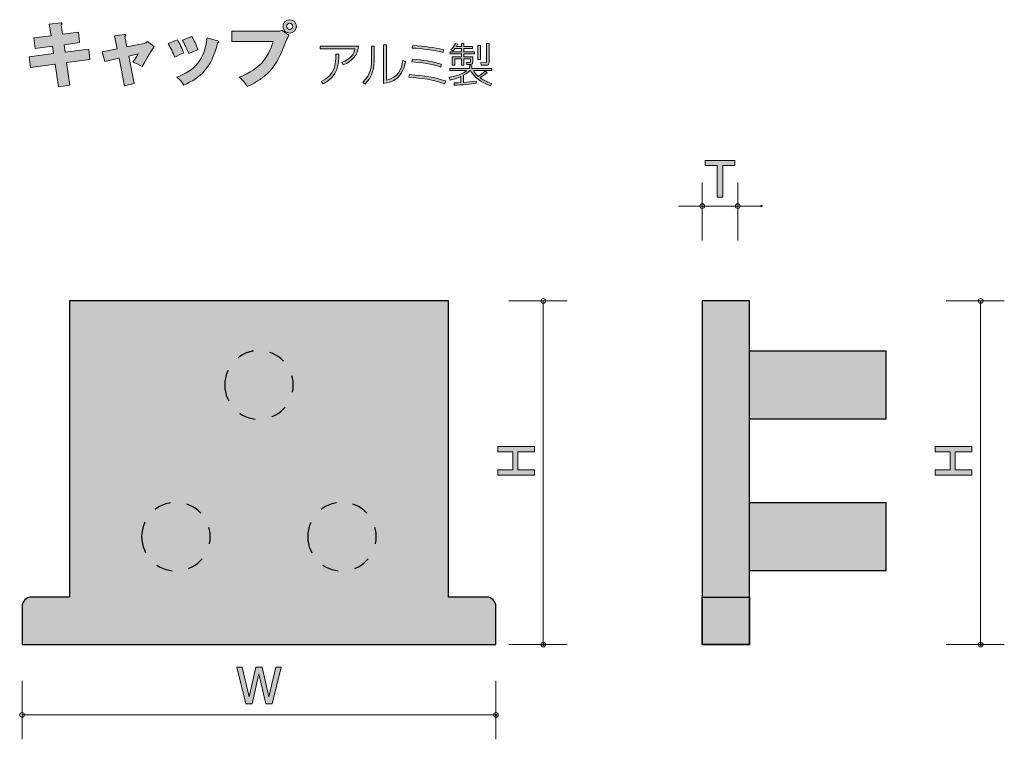
# Model space of a CAD drawing. Units: inches. Extents: x 69.7 to 111.2, y -143.3 to -112.9.
import ezdxf

# ---------------------------------------------------------------- set-up
doc = ezdxf.new("R2010")
doc.units = ezdxf.units.IN
doc.header["$MEASUREMENT"] = 0
for name, pattern in [('AI-Linetype-1', [1.411111, 0.705556, -0.705556]), ('AI-Linetype-2', [1.411111, 0.705556, -0.705556]), ('AI-Linetype-3', [1.411111, 0.705556, -0.705556])]:
    doc.linetypes.add(name, pattern=pattern)
doc.layers.add('_U+30EC_U+30A4_U+30E4_U+30FC 1', color=7, linetype='Continuous')

# ---------------------------------------------------------------- blocks, each defined once
blk = doc.blocks.new('block 2')
at = {"layer": '_U+30EC_U+30A4_U+30E4_U+30FC 1', "true_color": 0x221814}
h = blk.add_hatch(color=179, dxfattribs=at)
h.dxf.hatch_style = 2
edge = h.paths.add_edge_path()
edge.add_spline(control_points=[(70.911, -113.097), (70.911, -113.097), (71.39, -113.031), (71.39, -113.031), (71.411, -113.028), (71.453, -113.025), (71.453, -113.061), (71.453, -113.087), (71.432, -113.106), (71.408, -113.123), (71.408, -113.123), (71.465, -113.513), (71.465, -113.513), (71.465, -113.513), (72.14, -113.429), (72.14, -113.429), (72.14, -113.429), (72.191, -113.867), (72.191, -113.867), (72.191, -113.867), (71.531, -113.957), (71.531, -113.957), (71.531, -113.957), (71.576, -114.269), (71.576, -114.269), (71.576, -114.269), (72.575, -114.14), (72.575, -114.14), (72.575, -114.14), (72.626, -114.581), (72.626, -114.581), (72.626, -114.581), (71.642, -114.713), (71.642, -114.713), (71.642, -114.713), (71.78, -115.657), (71.78, -115.657), (71.78, -115.657), (71.3, -115.738), (71.3, -115.738), (71.3, -115.738), (71.159, -114.776), (71.159, -114.776), (71.159, -114.776), (70.11, -114.914), (70.11, -114.914), (70.11, -114.914), (70.056, -114.464), (70.056, -114.464), (70.056, -114.464), (71.094, -114.329), (71.094, -114.329), (71.094, -114.329), (71.049, -114.02), (71.049, -114.02), (71.049, -114.02), (70.317, -114.116), (70.317, -114.116), (70.317, -114.116), (70.263, -113.666), (70.263, -113.666), (70.263, -113.666), (70.983, -113.576), (70.983, -113.576), (70.983, -113.576), (70.911, -113.097), (70.911, -113.097)], knot_values=[0, 0, 0, 0, 1, 1, 1, 2, 2, 2, 3, 3, 3, 4, 4, 4, 5, 5, 5, 6, 6, 6, 7, 7, 7, 8, 8, 8, 9, 9, 9, 10, 10, 10, 11, 11, 11, 12, 12, 12, 13, 13, 13, 14, 14, 14, 15, 15, 15, 16, 16, 16, 17, 17, 17, 18, 18, 18, 19, 19, 19, 20, 20, 20, 21, 21, 21, 22, 22, 22, 22], degree=3, periodic=1)
h = blk.add_hatch(color=179, dxfattribs=at)
h.dxf.hatch_style = 2
edge = h.paths.add_edge_path()
edge.add_spline(control_points=[(80.576, -113.387), (80.668, -113.387), (80.689, -113.369), (80.719, -113.345), (80.719, -113.345), (81.025, -113.561), (81.025, -113.561), (80.941, -113.687), (80.917, -113.747), (80.833, -113.96), (80.6, -114.563), (80.42, -114.905), (80.084, -115.198), (80.018, -115.255), (79.673, -115.552), (79.268, -115.726), (79.169, -115.549), (79.058, -115.438), (78.926, -115.33), (79.382, -115.162), (79.727, -114.889), (79.874, -114.731), (80.039, -114.551), (80.27, -114.182), (80.357, -113.819), (80.357, -113.819), (78.618, -113.819), (78.618, -113.819), (78.618, -113.819), (78.618, -113.387), (78.618, -113.387), (78.618, -113.387), (80.576, -113.387), (80.576, -113.387)], knot_values=[0, 0, 0, 0, 1, 1, 1, 2, 2, 2, 3, 3, 3, 4, 4, 4, 5, 5, 5, 6, 6, 6, 7, 7, 7, 8, 8, 8, 9, 9, 9, 10, 10, 10, 11, 11, 11, 11], degree=3, periodic=1)
edge = h.paths.add_edge_path()
edge.add_spline(control_points=[(81.337, -113.183), (81.337, -113.339), (81.211, -113.465), (81.055, -113.465), (80.899, -113.465), (80.773, -113.339), (80.773, -113.183), (80.773, -113.025), (80.899, -112.902), (81.055, -112.902), (81.208, -112.902), (81.337, -113.025), (81.337, -113.183)], knot_values=[0, 0, 0, 0, 1, 1, 1, 2, 2, 2, 3, 3, 3, 4, 4, 4, 4], degree=3, periodic=1)
edge = h.paths.add_edge_path()
edge.add_spline(control_points=[(80.923, -113.183), (80.923, -113.255), (80.98, -113.315), (81.055, -113.315), (81.127, -113.315), (81.187, -113.255), (81.187, -113.183), (81.187, -113.109), (81.127, -113.051), (81.055, -113.051), (80.983, -113.051), (80.923, -113.109), (80.923, -113.183)], knot_values=[0, 0, 0, 0, 1, 1, 1, 2, 2, 2, 3, 3, 3, 4, 4, 4, 4], degree=3, periodic=1)
h = blk.add_hatch(color=179, dxfattribs=at)
h.dxf.hatch_style = 2
edge = h.paths.add_edge_path()
edge.add_spline(control_points=[(73.663, -113.579), (73.663, -113.579), (74.082, -113.528), (74.082, -113.528), (74.11, -113.525), (74.146, -113.519), (74.146, -113.555), (74.146, -113.579), (74.122, -113.597), (74.101, -113.612), (74.101, -113.612), (74.188, -114.047), (74.188, -114.047), (74.188, -114.047), (74.91, -113.9), (74.91, -113.9), (74.958, -113.891), (75.012, -113.861), (75.048, -113.819), (75.048, -113.819), (75.339, -114.038), (75.339, -114.038), (75.213, -114.191), (75.045, -114.497), (74.835, -114.878), (74.712, -114.8), (74.499, -114.71), (74.442, -114.689), (74.553, -114.536), (74.586, -114.491), (74.661, -114.347), (74.661, -114.347), (74.262, -114.437), (74.262, -114.437), (74.262, -114.437), (74.49, -115.597), (74.49, -115.597), (74.49, -115.597), (74.082, -115.693), (74.082, -115.693), (74.082, -115.693), (73.852, -114.53), (73.852, -114.53), (73.852, -114.53), (73.249, -114.665), (73.249, -114.665), (73.249, -114.665), (73.135, -114.257), (73.135, -114.257), (73.135, -114.257), (73.774, -114.128), (73.774, -114.128), (73.774, -114.128), (73.663, -113.579), (73.663, -113.579)], knot_values=[0, 0, 0, 0, 1, 1, 1, 2, 2, 2, 3, 3, 3, 4, 4, 4, 5, 5, 5, 6, 6, 6, 7, 7, 7, 8, 8, 8, 9, 9, 9, 10, 10, 10, 11, 11, 11, 12, 12, 12, 13, 13, 13, 14, 14, 14, 15, 15, 15, 16, 16, 16, 17, 17, 17, 18, 18, 18, 18], degree=3, periodic=1)
h = blk.add_hatch(color=179, dxfattribs=at)
h.dxf.hatch_style = 2
edge = h.paths.add_edge_path()
edge.add_spline(control_points=[(76.315, -113.75), (76.408, -113.9), (76.534, -114.161), (76.591, -114.299), (76.516, -114.326), (76.345, -114.395), (76.21, -114.485), (76.129, -114.29), (76.027, -114.095), (75.928, -113.912), (75.928, -113.912), (76.315, -113.75), (76.315, -113.75)], knot_values=[0, 0, 0, 0, 1, 1, 1, 2, 2, 2, 3, 3, 3, 4, 4, 4, 4], degree=3, periodic=1)
edge = h.paths.add_edge_path()
edge.add_spline(control_points=[(78.012, -113.798), (78.045, -113.807), (78.069, -113.816), (78.069, -113.843), (78.069, -113.873), (78.027, -113.876), (78.012, -113.876), (77.76, -114.94), (77.277, -115.36), (76.582, -115.66), (76.546, -115.597), (76.456, -115.45), (76.297, -115.321), (77.065, -115.025), (77.448, -114.617), (77.577, -113.663), (77.577, -113.663), (78.012, -113.798), (78.012, -113.798)], knot_values=[0, 0, 0, 0, 1, 1, 1, 2, 2, 2, 3, 3, 3, 4, 4, 4, 5, 5, 5, 6, 6, 6, 6], degree=3, periodic=1)
edge = h.paths.add_edge_path()
edge.add_spline(control_points=[(76.927, -113.612), (77.029, -113.78), (77.101, -113.933), (77.173, -114.176), (76.954, -114.257), (76.882, -114.287), (76.795, -114.332), (76.738, -114.179), (76.615, -113.912), (76.534, -113.771), (76.534, -113.771), (76.927, -113.612), (76.927, -113.612)], knot_values=[0, 0, 0, 0, 1, 1, 1, 2, 2, 2, 3, 3, 3, 4, 4, 4, 4], degree=3, periodic=1)
h = blk.add_hatch(color=179, dxfattribs=at)
h.dxf.hatch_style = 2
edge = h.paths.add_edge_path()
edge.add_spline(control_points=[(83.961, -114.022), (83.897, -114.433), (83.686, -114.643), (83.319, -114.811), (83.319, -114.811), (83.252, -114.707), (83.252, -114.707), (83.645, -114.559), (83.763, -114.336), (83.812, -114.135), (83.812, -114.135), (82.335, -114.135), (82.335, -114.135), (82.335, -114.135), (82.335, -114.022), (82.335, -114.022), (82.335, -114.022), (83.961, -114.022), (83.961, -114.022)], knot_values=[0, 0, 0, 0, 1, 1, 1, 2, 2, 2, 3, 3, 3, 4, 4, 4, 5, 5, 5, 6, 6, 6, 6], degree=3, periodic=1)
edge = h.paths.add_edge_path()
edge.add_spline(control_points=[(82.385, -115.505), (82.973, -115.236), (83.008, -114.8), (83.008, -114.354), (83.008, -114.354), (83.13, -114.354), (83.13, -114.354), (83.126, -114.745), (83.12, -115.282), (82.467, -115.606), (82.467, -115.606), (82.385, -115.505), (82.385, -115.505)], knot_values=[0, 0, 0, 0, 1, 1, 1, 2, 2, 2, 3, 3, 3, 4, 4, 4, 4], degree=3, periodic=1)
h = blk.add_hatch(color=179, dxfattribs=at)
h.dxf.hatch_style = 2
edge = h.paths.add_edge_path()
edge.add_spline(control_points=[(84.624, -114.526), (84.624, -114.929), (84.566, -115.288), (84.227, -115.623), (84.227, -115.623), (84.144, -115.538), (84.144, -115.538), (84.498, -115.22), (84.51, -114.8), (84.51, -114.534), (84.51, -114.534), (84.51, -114.021), (84.51, -114.021), (84.51, -114.021), (84.624, -114.021), (84.624, -114.021), (84.624, -114.021), (84.624, -114.526), (84.624, -114.526)], knot_values=[0, 0, 0, 0, 1, 1, 1, 2, 2, 2, 3, 3, 3, 4, 4, 4, 5, 5, 5, 6, 6, 6, 6], degree=3, periodic=1)
edge = h.paths.add_edge_path()
edge.add_spline(control_points=[(85.138, -115.449), (85.653, -115.352), (85.769, -114.991), (85.835, -114.627), (85.835, -114.627), (85.944, -114.672), (85.944, -114.672), (85.87, -115.017), (85.738, -115.515), (85.021, -115.59), (85.021, -115.59), (85.021, -113.962), (85.021, -113.962), (85.021, -113.962), (85.138, -113.962), (85.138, -113.962), (85.138, -113.962), (85.138, -115.449), (85.138, -115.449)], knot_values=[0, 0, 0, 0, 1, 1, 1, 2, 2, 2, 3, 3, 3, 4, 4, 4, 5, 5, 5, 6, 6, 6, 6], degree=3, periodic=1)
h = blk.add_hatch(color=179, dxfattribs=at)
h.dxf.hatch_style = 2
edge = h.paths.add_edge_path()
edge.add_spline(control_points=[(87.609, -115.612), (87.099, -115.427), (86.648, -115.373), (86.091, -115.329), (86.091, -115.329), (86.115, -115.22), (86.115, -115.22), (86.719, -115.261), (87.186, -115.338), (87.634, -115.484), (87.634, -115.484), (87.609, -115.612), (87.609, -115.612)], knot_values=[0, 0, 0, 0, 1, 1, 1, 2, 2, 2, 3, 3, 3, 4, 4, 4, 4], degree=3, periodic=1)
edge = h.paths.add_edge_path()
edge.add_spline(control_points=[(87.429, -114.898), (87.022, -114.761), (86.648, -114.707), (86.215, -114.676), (86.215, -114.676), (86.237, -114.567), (86.237, -114.567), (86.684, -114.604), (87.037, -114.654), (87.448, -114.782), (87.448, -114.782), (87.429, -114.898), (87.429, -114.898)], knot_values=[0, 0, 0, 0, 1, 1, 1, 2, 2, 2, 3, 3, 3, 4, 4, 4, 4], degree=3, periodic=1)
edge = h.paths.add_edge_path()
edge.add_spline(control_points=[(87.529, -114.288), (87.159, -114.183), (86.63, -114.116), (86.229, -114.098), (86.229, -114.098), (86.252, -113.991), (86.252, -113.991), (86.781, -114.022), (87.103, -114.069), (87.553, -114.168), (87.553, -114.168), (87.529, -114.288), (87.529, -114.288)], knot_values=[0, 0, 0, 0, 1, 1, 1, 2, 2, 2, 3, 3, 3, 4, 4, 4, 4], degree=3, periodic=1)
h = blk.add_hatch(color=179, dxfattribs=at)
h.dxf.hatch_style = 2
edge = h.paths.add_edge_path()
edge.add_spline(control_points=[(88.921, -115.586), (88.704, -115.621), (88.289, -115.662), (88.004, -115.664), (88.004, -115.664), (87.999, -115.563), (87.999, -115.563), (88.061, -115.563), (88.117, -115.563), (88.284, -115.555), (88.284, -115.555), (88.284, -115.299), (88.284, -115.299), (88.113, -115.377), (87.952, -115.418), (87.832, -115.447), (87.832, -115.447), (87.789, -115.336), (87.789, -115.336), (88.076, -115.288), (88.384, -115.174), (88.52, -115.051), (88.52, -115.051), (87.809, -115.051), (87.809, -115.051), (87.809, -115.051), (87.809, -114.962), (87.809, -114.962), (87.809, -114.962), (88.646, -114.962), (88.646, -114.962), (88.646, -114.962), (88.646, -114.844), (88.646, -114.844), (88.646, -114.844), (88.75, -114.844), (88.75, -114.844), (88.75, -114.844), (88.75, -114.962), (88.75, -114.962), (88.75, -114.962), (89.588, -114.962), (89.588, -114.962), (89.588, -114.962), (89.588, -115.051), (89.588, -115.051), (89.588, -115.051), (88.807, -115.051), (88.807, -115.051), (88.84, -115.11), (88.894, -115.197), (89.012, -115.296), (89.072, -115.261), (89.2, -115.172), (89.303, -115.075), (89.303, -115.075), (89.39, -115.133), (89.39, -115.133), (89.283, -115.23), (89.175, -115.305), (89.09, -115.356), (89.194, -115.427), (89.33, -115.513), (89.584, -115.59), (89.584, -115.59), (89.537, -115.691), (89.537, -115.691), (88.938, -115.489), (88.752, -115.16), (88.692, -115.051), (88.692, -115.051), (88.671, -115.051), (88.671, -115.051), (88.609, -115.104), (88.537, -115.168), (88.386, -115.249), (88.386, -115.249), (88.386, -115.55), (88.386, -115.55), (88.564, -115.54), (88.743, -115.519), (88.921, -115.495), (88.921, -115.495), (88.921, -115.586), (88.921, -115.586)], knot_values=[0, 0, 0, 0, 1, 1, 1, 2, 2, 2, 3, 3, 3, 4, 4, 4, 5, 5, 5, 6, 6, 6, 7, 7, 7, 8, 8, 8, 9, 9, 9, 10, 10, 10, 11, 11, 11, 12, 12, 12, 13, 13, 13, 14, 14, 14, 15, 15, 15, 16, 16, 16, 17, 17, 17, 18, 18, 18, 19, 19, 19, 20, 20, 20, 21, 21, 21, 22, 22, 22, 23, 23, 23, 24, 24, 24, 25, 25, 25, 26, 26, 26, 27, 27, 27, 28, 28, 28, 28], degree=3, periodic=1)
edge = h.paths.add_edge_path()
edge.add_spline(control_points=[(88.309, -114.038), (88.309, -114.038), (88.309, -113.902), (88.309, -113.902), (88.309, -113.902), (88.402, -113.902), (88.402, -113.902), (88.402, -113.902), (88.402, -114.038), (88.402, -114.038), (88.402, -114.038), (88.776, -114.038), (88.776, -114.038), (88.776, -114.038), (88.776, -114.123), (88.776, -114.123), (88.776, -114.123), (88.402, -114.123), (88.402, -114.123), (88.402, -114.123), (88.402, -114.253), (88.402, -114.253), (88.402, -114.253), (88.855, -114.253), (88.855, -114.253), (88.855, -114.253), (88.855, -114.336), (88.855, -114.336), (88.855, -114.336), (88.402, -114.336), (88.402, -114.336), (88.402, -114.336), (88.402, -114.464), (88.402, -114.464), (88.402, -114.464), (88.785, -114.464), (88.785, -114.464), (88.785, -114.464), (88.785, -114.685), (88.785, -114.685), (88.785, -114.786), (88.704, -114.794), (88.659, -114.794), (88.659, -114.794), (88.532, -114.794), (88.532, -114.794), (88.532, -114.794), (88.512, -114.701), (88.512, -114.701), (88.512, -114.701), (88.646, -114.707), (88.646, -114.707), (88.683, -114.708), (88.692, -114.699), (88.692, -114.656), (88.692, -114.656), (88.692, -114.55), (88.692, -114.55), (88.692, -114.55), (88.402, -114.55), (88.402, -114.55), (88.402, -114.55), (88.402, -114.823), (88.402, -114.823), (88.402, -114.823), (88.309, -114.823), (88.309, -114.823), (88.309, -114.823), (88.309, -114.55), (88.309, -114.55), (88.309, -114.55), (88.026, -114.55), (88.026, -114.55), (88.026, -114.55), (88.026, -114.823), (88.026, -114.823), (88.026, -114.823), (87.919, -114.823), (87.919, -114.823), (87.919, -114.823), (87.919, -114.464), (87.919, -114.464), (87.919, -114.464), (88.309, -114.464), (88.309, -114.464), (88.309, -114.464), (88.309, -114.336), (88.309, -114.336), (88.309, -114.336), (87.834, -114.336), (87.834, -114.336), (87.834, -114.336), (87.834, -114.253), (87.834, -114.253), (87.834, -114.253), (88.309, -114.253), (88.309, -114.253), (88.309, -114.253), (88.309, -114.123), (88.309, -114.123), (88.309, -114.123), (88.031, -114.123), (88.031, -114.123), (87.983, -114.183), (87.966, -114.199), (87.937, -114.222), (87.937, -114.222), (87.863, -114.17), (87.863, -114.17), (87.935, -114.1), (88.008, -114.001), (88.049, -113.91), (88.049, -113.91), (88.148, -113.933), (88.148, -113.933), (88.136, -113.964), (88.132, -113.976), (88.094, -114.038), (88.094, -114.038), (88.309, -114.038), (88.309, -114.038)], knot_values=[0, 0, 0, 0, 1, 1, 1, 2, 2, 2, 3, 3, 3, 4, 4, 4, 5, 5, 5, 6, 6, 6, 7, 7, 7, 8, 8, 8, 9, 9, 9, 10, 10, 10, 11, 11, 11, 12, 12, 12, 13, 13, 13, 14, 14, 14, 15, 15, 15, 16, 16, 16, 17, 17, 17, 18, 18, 18, 19, 19, 19, 20, 20, 20, 21, 21, 21, 22, 22, 22, 23, 23, 23, 24, 24, 24, 25, 25, 25, 26, 26, 26, 27, 27, 27, 28, 28, 28, 29, 29, 29, 30, 30, 30, 31, 31, 31, 32, 32, 32, 33, 33, 33, 34, 34, 34, 35, 35, 35, 36, 36, 36, 37, 37, 37, 38, 38, 38, 39, 39, 39, 40, 40, 40, 40], degree=3, periodic=1)
h.paths.add_polyline_path([(89.103, -113.984), (89.103, -114.584), (89, -114.584), (89, -113.984)])
edge = h.paths.add_edge_path()
edge.add_spline(control_points=[(89.475, -113.902), (89.475, -113.902), (89.475, -114.707), (89.475, -114.707), (89.475, -114.786), (89.429, -114.823), (89.343, -114.823), (89.343, -114.823), (89.138, -114.823), (89.138, -114.823), (89.138, -114.823), (89.119, -114.712), (89.119, -114.712), (89.119, -114.712), (89.324, -114.718), (89.324, -114.718), (89.365, -114.72), (89.369, -114.712), (89.369, -114.672), (89.369, -114.672), (89.369, -113.902), (89.369, -113.902), (89.369, -113.902), (89.475, -113.902), (89.475, -113.902)], knot_values=[0, 0, 0, 0, 1, 1, 1, 2, 2, 2, 3, 3, 3, 4, 4, 4, 5, 5, 5, 6, 6, 6, 7, 7, 7, 8, 8, 8, 8], degree=3, periodic=1)
at = {"layer": '_U+30EC_U+30A4_U+30E4_U+30FC 1', "lineweight": 0}
blk.add_lwpolyline([(89.103, -113.984), (89.103, -114.584), (89, -114.584), (89, -113.984), (89.103, -113.984)], dxfattribs=at)
for points, knots in [([(70.911, -113.097), (70.911, -113.097), (71.39, -113.031), (71.39, -113.031), (71.411, -113.028), (71.453, -113.025), (71.453, -113.061), (71.453, -113.087), (71.432, -113.106), (71.408, -113.123), (71.408, -113.123), (71.465, -113.513), (71.465, -113.513), (71.465, -113.513), (72.14, -113.429), (72.14, -113.429), (72.14, -113.429), (72.191, -113.867), (72.191, -113.867), (72.191, -113.867), (71.531, -113.957), (71.531, -113.957), (71.531, -113.957), (71.576, -114.269), (71.576, -114.269), (71.576, -114.269), (72.575, -114.14), (72.575, -114.14), (72.575, -114.14), (72.626, -114.581), (72.626, -114.581), (72.626, -114.581), (71.642, -114.713), (71.642, -114.713), (71.642, -114.713), (71.78, -115.657), (71.78, -115.657), (71.78, -115.657), (71.3, -115.738), (71.3, -115.738), (71.3, -115.738), (71.159, -114.776), (71.159, -114.776), (71.159, -114.776), (70.11, -114.914), (70.11, -114.914), (70.11, -114.914), (70.056, -114.464), (70.056, -114.464), (70.056, -114.464), (71.094, -114.329), (71.094, -114.329), (71.094, -114.329), (71.049, -114.02), (71.049, -114.02), (71.049, -114.02), (70.317, -114.116), (70.317, -114.116), (70.317, -114.116), (70.263, -113.666), (70.263, -113.666), (70.263, -113.666), (70.983, -113.576), (70.983, -113.576), (70.983, -113.576), (70.911, -113.097), (70.911, -113.097)], [0, 0, 0, 0, 1, 1, 1, 2, 2, 2, 3, 3, 3, 4, 4, 4, 5, 5, 5, 6, 6, 6, 7, 7, 7, 8, 8, 8, 9, 9, 9, 10, 10, 10, 11, 11, 11, 12, 12, 12, 13, 13, 13, 14, 14, 14, 15, 15, 15, 16, 16, 16, 17, 17, 17, 18, 18, 18, 19, 19, 19, 20, 20, 20, 21, 21, 21, 22, 22, 22, 22]), ([(81.337, -113.183), (81.337, -113.339), (81.211, -113.465), (81.055, -113.465), (80.899, -113.465), (80.773, -113.339), (80.773, -113.183), (80.773, -113.025), (80.899, -112.902), (81.055, -112.902), (81.208, -112.902), (81.337, -113.025), (81.337, -113.183)], [0, 0, 0, 0, 1, 1, 1, 2, 2, 2, 3, 3, 3, 4, 4, 4, 4]), ([(80.576, -113.387), (80.668, -113.387), (80.689, -113.369), (80.719, -113.345), (80.719, -113.345), (81.025, -113.561), (81.025, -113.561), (80.941, -113.687), (80.917, -113.747), (80.833, -113.96), (80.6, -114.563), (80.42, -114.905), (80.084, -115.198), (80.018, -115.255), (79.673, -115.552), (79.268, -115.726), (79.169, -115.549), (79.058, -115.438), (78.926, -115.33), (79.382, -115.162), (79.727, -114.889), (79.874, -114.731), (80.039, -114.551), (80.27, -114.182), (80.357, -113.819), (80.357, -113.819), (78.618, -113.819), (78.618, -113.819), (78.618, -113.819), (78.618, -113.387), (78.618, -113.387), (78.618, -113.387), (80.576, -113.387), (80.576, -113.387)], [0, 0, 0, 0, 1, 1, 1, 2, 2, 2, 3, 3, 3, 4, 4, 4, 5, 5, 5, 6, 6, 6, 7, 7, 7, 8, 8, 8, 9, 9, 9, 10, 10, 10, 11, 11, 11, 11]), ([(80.923, -113.183), (80.923, -113.255), (80.98, -113.315), (81.055, -113.315), (81.127, -113.315), (81.187, -113.255), (81.187, -113.183), (81.187, -113.109), (81.127, -113.051), (81.055, -113.051), (80.983, -113.051), (80.923, -113.109), (80.923, -113.183)], [0, 0, 0, 0, 1, 1, 1, 2, 2, 2, 3, 3, 3, 4, 4, 4, 4]), ([(73.663, -113.579), (73.663, -113.579), (74.082, -113.528), (74.082, -113.528), (74.11, -113.525), (74.146, -113.519), (74.146, -113.555), (74.146, -113.579), (74.122, -113.597), (74.101, -113.612), (74.101, -113.612), (74.188, -114.047), (74.188, -114.047), (74.188, -114.047), (74.91, -113.9), (74.91, -113.9), (74.958, -113.891), (75.012, -113.861), (75.048, -113.819), (75.048, -113.819), (75.339, -114.038), (75.339, -114.038), (75.213, -114.191), (75.045, -114.497), (74.835, -114.878), (74.712, -114.8), (74.499, -114.71), (74.442, -114.689), (74.553, -114.536), (74.586, -114.491), (74.661, -114.347), (74.661, -114.347), (74.262, -114.437), (74.262, -114.437), (74.262, -114.437), (74.49, -115.597), (74.49, -115.597), (74.49, -115.597), (74.082, -115.693), (74.082, -115.693), (74.082, -115.693), (73.852, -114.53), (73.852, -114.53), (73.852, -114.53), (73.249, -114.665), (73.249, -114.665), (73.249, -114.665), (73.135, -114.257), (73.135, -114.257), (73.135, -114.257), (73.774, -114.128), (73.774, -114.128), (73.774, -114.128), (73.663, -113.579), (73.663, -113.579)], [0, 0, 0, 0, 1, 1, 1, 2, 2, 2, 3, 3, 3, 4, 4, 4, 5, 5, 5, 6, 6, 6, 7, 7, 7, 8, 8, 8, 9, 9, 9, 10, 10, 10, 11, 11, 11, 12, 12, 12, 13, 13, 13, 14, 14, 14, 15, 15, 15, 16, 16, 16, 17, 17, 17, 18, 18, 18, 18]), ([(76.315, -113.75), (76.408, -113.9), (76.534, -114.161), (76.591, -114.299), (76.516, -114.326), (76.345, -114.395), (76.21, -114.485), (76.129, -114.29), (76.027, -114.095), (75.928, -113.912), (75.928, -113.912), (76.315, -113.75), (76.315, -113.75)], [0, 0, 0, 0, 1, 1, 1, 2, 2, 2, 3, 3, 3, 4, 4, 4, 4]), ([(78.012, -113.798), (78.045, -113.807), (78.069, -113.816), (78.069, -113.843), (78.069, -113.873), (78.027, -113.876), (78.012, -113.876), (77.76, -114.94), (77.277, -115.36), (76.582, -115.66), (76.546, -115.597), (76.456, -115.45), (76.297, -115.321), (77.065, -115.025), (77.448, -114.617), (77.577, -113.663), (77.577, -113.663), (78.012, -113.798), (78.012, -113.798)], [0, 0, 0, 0, 1, 1, 1, 2, 2, 2, 3, 3, 3, 4, 4, 4, 5, 5, 5, 6, 6, 6, 6]), ([(76.927, -113.612), (77.029, -113.78), (77.101, -113.933), (77.173, -114.176), (76.954, -114.257), (76.882, -114.287), (76.795, -114.332), (76.738, -114.179), (76.615, -113.912), (76.534, -113.771), (76.534, -113.771), (76.927, -113.612), (76.927, -113.612)], [0, 0, 0, 0, 1, 1, 1, 2, 2, 2, 3, 3, 3, 4, 4, 4, 4]), ([(83.961, -114.022), (83.897, -114.433), (83.686, -114.643), (83.319, -114.811), (83.319, -114.811), (83.252, -114.707), (83.252, -114.707), (83.645, -114.559), (83.763, -114.336), (83.812, -114.135), (83.812, -114.135), (82.335, -114.135), (82.335, -114.135), (82.335, -114.135), (82.335, -114.022), (82.335, -114.022), (82.335, -114.022), (83.961, -114.022), (83.961, -114.022)], [0, 0, 0, 0, 1, 1, 1, 2, 2, 2, 3, 3, 3, 4, 4, 4, 5, 5, 5, 6, 6, 6, 6]), ([(84.624, -114.526), (84.624, -114.929), (84.566, -115.288), (84.227, -115.623), (84.227, -115.623), (84.144, -115.538), (84.144, -115.538), (84.498, -115.22), (84.51, -114.8), (84.51, -114.534), (84.51, -114.534), (84.51, -114.021), (84.51, -114.021), (84.51, -114.021), (84.624, -114.021), (84.624, -114.021), (84.624, -114.021), (84.624, -114.526), (84.624, -114.526)], [0, 0, 0, 0, 1, 1, 1, 2, 2, 2, 3, 3, 3, 4, 4, 4, 5, 5, 5, 6, 6, 6, 6]), ([(85.138, -115.449), (85.653, -115.352), (85.769, -114.991), (85.835, -114.627), (85.835, -114.627), (85.944, -114.672), (85.944, -114.672), (85.87, -115.017), (85.738, -115.515), (85.021, -115.59), (85.021, -115.59), (85.021, -113.962), (85.021, -113.962), (85.021, -113.962), (85.138, -113.962), (85.138, -113.962), (85.138, -113.962), (85.138, -115.449), (85.138, -115.449)], [0, 0, 0, 0, 1, 1, 1, 2, 2, 2, 3, 3, 3, 4, 4, 4, 5, 5, 5, 6, 6, 6, 6]), ([(87.529, -114.288), (87.159, -114.183), (86.63, -114.116), (86.229, -114.098), (86.229, -114.098), (86.252, -113.991), (86.252, -113.991), (86.781, -114.022), (87.103, -114.069), (87.553, -114.168), (87.553, -114.168), (87.529, -114.288), (87.529, -114.288)], [0, 0, 0, 0, 1, 1, 1, 2, 2, 2, 3, 3, 3, 4, 4, 4, 4]), ([(88.309, -114.038), (88.309, -114.038), (88.309, -113.902), (88.309, -113.902), (88.309, -113.902), (88.402, -113.902), (88.402, -113.902), (88.402, -113.902), (88.402, -114.038), (88.402, -114.038), (88.402, -114.038), (88.776, -114.038), (88.776, -114.038), (88.776, -114.038), (88.776, -114.123), (88.776, -114.123), (88.776, -114.123), (88.402, -114.123), (88.402, -114.123), (88.402, -114.123), (88.402, -114.253), (88.402, -114.253), (88.402, -114.253), (88.855, -114.253), (88.855, -114.253), (88.855, -114.253), (88.855, -114.336), (88.855, -114.336), (88.855, -114.336), (88.402, -114.336), (88.402, -114.336), (88.402, -114.336), (88.402, -114.464), (88.402, -114.464), (88.402, -114.464), (88.785, -114.464), (88.785, -114.464), (88.785, -114.464), (88.785, -114.685), (88.785, -114.685), (88.785, -114.786), (88.704, -114.794), (88.659, -114.794), (88.659, -114.794), (88.532, -114.794), (88.532, -114.794), (88.532, -114.794), (88.512, -114.701), (88.512, -114.701), (88.512, -114.701), (88.646, -114.707), (88.646, -114.707), (88.683, -114.708), (88.692, -114.699), (88.692, -114.656), (88.692, -114.656), (88.692, -114.55), (88.692, -114.55), (88.692, -114.55), (88.402, -114.55), (88.402, -114.55), (88.402, -114.55), (88.402, -114.823), (88.402, -114.823), (88.402, -114.823), (88.309, -114.823), (88.309, -114.823), (88.309, -114.823), (88.309, -114.55), (88.309, -114.55), (88.309, -114.55), (88.026, -114.55), (88.026, -114.55), (88.026, -114.55), (88.026, -114.823), (88.026, -114.823), (88.026, -114.823), (87.919, -114.823), (87.919, -114.823), (87.919, -114.823), (87.919, -114.464), (87.919, -114.464), (87.919, -114.464), (88.309, -114.464), (88.309, -114.464), (88.309, -114.464), (88.309, -114.336), (88.309, -114.336), (88.309, -114.336), (87.834, -114.336), (87.834, -114.336), (87.834, -114.336), (87.834, -114.253), (87.834, -114.253), (87.834, -114.253), (88.309, -114.253), (88.309, -114.253), (88.309, -114.253), (88.309, -114.123), (88.309, -114.123), (88.309, -114.123), (88.031, -114.123), (88.031, -114.123), (87.983, -114.183), (87.966, -114.199), (87.937, -114.222), (87.937, -114.222), (87.863, -114.17), (87.863, -114.17), (87.935, -114.1), (88.008, -114.001), (88.049, -113.91), (88.049, -113.91), (88.148, -113.933), (88.148, -113.933), (88.136, -113.964), (88.132, -113.976), (88.094, -114.038), (88.094, -114.038), (88.309, -114.038), (88.309, -114.038)], [0, 0, 0, 0, 1, 1, 1, 2, 2, 2, 3, 3, 3, 4, 4, 4, 5, 5, 5, 6, 6, 6, 7, 7, 7, 8, 8, 8, 9, 9, 9, 10, 10, 10, 11, 11, 11, 12, 12, 12, 13, 13, 13, 14, 14, 14, 15, 15, 15, 16, 16, 16, 17, 17, 17, 18, 18, 18, 19, 19, 19, 20, 20, 20, 21, 21, 21, 22, 22, 22, 23, 23, 23, 24, 24, 24, 25, 25, 25, 26, 26, 26, 27, 27, 27, 28, 28, 28, 29, 29, 29, 30, 30, 30, 31, 31, 31, 32, 32, 32, 33, 33, 33, 34, 34, 34, 35, 35, 35, 36, 36, 36, 37, 37, 37, 38, 38, 38, 39, 39, 39, 40, 40, 40, 40]), ([(89.475, -113.902), (89.475, -113.902), (89.475, -114.707), (89.475, -114.707), (89.475, -114.786), (89.429, -114.823), (89.343, -114.823), (89.343, -114.823), (89.138, -114.823), (89.138, -114.823), (89.138, -114.823), (89.119, -114.712), (89.119, -114.712), (89.119, -114.712), (89.324, -114.718), (89.324, -114.718), (89.365, -114.72), (89.369, -114.712), (89.369, -114.672), (89.369, -114.672), (89.369, -113.902), (89.369, -113.902), (89.369, -113.902), (89.475, -113.902), (89.475, -113.902)], [0, 0, 0, 0, 1, 1, 1, 2, 2, 2, 3, 3, 3, 4, 4, 4, 5, 5, 5, 6, 6, 6, 7, 7, 7, 8, 8, 8, 8]), ([(82.385, -115.505), (82.973, -115.236), (83.008, -114.8), (83.008, -114.354), (83.008, -114.354), (83.13, -114.354), (83.13, -114.354), (83.126, -114.745), (83.12, -115.282), (82.467, -115.606), (82.467, -115.606), (82.385, -115.505), (82.385, -115.505)], [0, 0, 0, 0, 1, 1, 1, 2, 2, 2, 3, 3, 3, 4, 4, 4, 4]), ([(87.429, -114.898), (87.022, -114.761), (86.648, -114.707), (86.215, -114.676), (86.215, -114.676), (86.237, -114.567), (86.237, -114.567), (86.684, -114.604), (87.037, -114.654), (87.448, -114.782), (87.448, -114.782), (87.429, -114.898), (87.429, -114.898)], [0, 0, 0, 0, 1, 1, 1, 2, 2, 2, 3, 3, 3, 4, 4, 4, 4]), ([(88.921, -115.586), (88.704, -115.621), (88.289, -115.662), (88.004, -115.664), (88.004, -115.664), (87.999, -115.563), (87.999, -115.563), (88.061, -115.563), (88.117, -115.563), (88.284, -115.555), (88.284, -115.555), (88.284, -115.299), (88.284, -115.299), (88.113, -115.377), (87.952, -115.418), (87.832, -115.447), (87.832, -115.447), (87.789, -115.336), (87.789, -115.336), (88.076, -115.288), (88.384, -115.174), (88.52, -115.051), (88.52, -115.051), (87.809, -115.051), (87.809, -115.051), (87.809, -115.051), (87.809, -114.962), (87.809, -114.962), (87.809, -114.962), (88.646, -114.962), (88.646, -114.962), (88.646, -114.962), (88.646, -114.844), (88.646, -114.844), (88.646, -114.844), (88.75, -114.844), (88.75, -114.844), (88.75, -114.844), (88.75, -114.962), (88.75, -114.962), (88.75, -114.962), (89.588, -114.962), (89.588, -114.962), (89.588, -114.962), (89.588, -115.051), (89.588, -115.051), (89.588, -115.051), (88.807, -115.051), (88.807, -115.051), (88.84, -115.11), (88.894, -115.197), (89.012, -115.296), (89.072, -115.261), (89.2, -115.172), (89.303, -115.075), (89.303, -115.075), (89.39, -115.133), (89.39, -115.133), (89.283, -115.23), (89.175, -115.305), (89.09, -115.356), (89.194, -115.427), (89.33, -115.513), (89.584, -115.59), (89.584, -115.59), (89.537, -115.691), (89.537, -115.691), (88.938, -115.489), (88.752, -115.16), (88.692, -115.051), (88.692, -115.051), (88.671, -115.051), (88.671, -115.051), (88.609, -115.104), (88.537, -115.168), (88.386, -115.249), (88.386, -115.249), (88.386, -115.55), (88.386, -115.55), (88.564, -115.54), (88.743, -115.519), (88.921, -115.495), (88.921, -115.495), (88.921, -115.586), (88.921, -115.586)], [0, 0, 0, 0, 1, 1, 1, 2, 2, 2, 3, 3, 3, 4, 4, 4, 5, 5, 5, 6, 6, 6, 7, 7, 7, 8, 8, 8, 9, 9, 9, 10, 10, 10, 11, 11, 11, 12, 12, 12, 13, 13, 13, 14, 14, 14, 15, 15, 15, 16, 16, 16, 17, 17, 17, 18, 18, 18, 19, 19, 19, 20, 20, 20, 21, 21, 21, 22, 22, 22, 23, 23, 23, 24, 24, 24, 25, 25, 25, 26, 26, 26, 27, 27, 27, 28, 28, 28, 28]), ([(87.609, -115.612), (87.099, -115.427), (86.648, -115.373), (86.091, -115.329), (86.091, -115.329), (86.115, -115.22), (86.115, -115.22), (86.719, -115.261), (87.186, -115.338), (87.634, -115.484), (87.634, -115.484), (87.609, -115.612), (87.609, -115.612)], [0, 0, 0, 0, 1, 1, 1, 2, 2, 2, 3, 3, 3, 4, 4, 4, 4])]:
    blk.add_open_spline(points, degree=3, knots=knots, dxfattribs=at)
blk = doc.blocks.new('block 3')
at = {"layer": '_U+30EC_U+30A4_U+30E4_U+30FC 1', "true_color": 0x221814}
h = blk.add_hatch(color=179, dxfattribs=at)
h.dxf.hatch_style = 2
h.paths.add_polyline_path([(91.387, -131.14), (90.683, -131.14), (90.683, -131.889), (91.387, -131.889), (91.387, -132.124), (89.843, -132.124), (89.843, -131.889), (90.471, -131.889), (90.471, -131.14), (89.843, -131.14), (89.843, -130.905), (91.387, -130.905)])
at = {"layer": '_U+30EC_U+30A4_U+30E4_U+30FC 1', "lineweight": 0}
blk.add_lwpolyline([(91.387, -131.14), (90.683, -131.14), (90.683, -131.889), (91.387, -131.889), (91.387, -132.124), (89.843, -132.124), (89.843, -131.889), (90.471, -131.889), (90.471, -131.14), (89.843, -131.14), (89.843, -130.905), (91.387, -130.905), (91.387, -131.14)], dxfattribs=at)
blk = doc.blocks.new('block 4')
at = {"layer": '_U+30EC_U+30A4_U+30E4_U+30FC 1', "true_color": 0x221814}
h = blk.add_hatch(color=179, dxfattribs=at)
h.dxf.hatch_style = 2
h.paths.add_polyline_path([(109.844, -131.14), (109.14, -131.14), (109.14, -131.889), (109.844, -131.889), (109.844, -132.124), (108.3, -132.124), (108.3, -131.889), (108.928, -131.889), (108.928, -131.14), (108.3, -131.14), (108.3, -130.905), (109.844, -130.905)])
at = {"layer": '_U+30EC_U+30A4_U+30E4_U+30FC 1', "lineweight": 0}
blk.add_lwpolyline([(109.844, -131.14), (109.14, -131.14), (109.14, -131.889), (109.844, -131.889), (109.844, -132.124), (108.3, -132.124), (108.3, -131.889), (108.928, -131.889), (108.928, -131.14), (108.3, -131.14), (108.3, -130.905), (109.844, -130.905), (109.844, -131.14)], dxfattribs=at)
blk = doc.blocks.new('block 5')
at = {"layer": '_U+30EC_U+30A4_U+30E4_U+30FC 1', "true_color": 0x221814}
h = blk.add_hatch(color=179, dxfattribs=at)
h.dxf.hatch_style = 2
h.paths.add_polyline_path([(80.316, -141.768), (80.045, -141.768), (79.76, -140.495), (79.476, -141.768), (79.206, -141.768), (78.823, -140.224), (79.055, -140.224), (79.341, -141.474), (79.62, -140.224), (79.899, -140.224), (80.179, -141.474), (80.466, -140.224), (80.699, -140.224)])
at = {"layer": '_U+30EC_U+30A4_U+30E4_U+30FC 1', "lineweight": 0}
blk.add_lwpolyline([(80.316, -141.768), (80.045, -141.768), (79.76, -140.495), (79.476, -141.768), (79.206, -141.768), (78.823, -140.224), (79.055, -140.224), (79.341, -141.474), (79.62, -140.224), (79.899, -140.224), (80.179, -141.474), (80.466, -140.224), (80.699, -140.224), (80.316, -141.768)], dxfattribs=at)
blk = doc.blocks.new('block 6')
at = {"layer": '_U+30EC_U+30A4_U+30E4_U+30FC 1', "true_color": 0x221814}
h = blk.add_hatch(color=179, dxfattribs=at)
h.dxf.hatch_style = 2
h.paths.add_polyline_path([(99.333, -119.059), (99.333, -120.392), (99.098, -120.392), (99.098, -119.059), (98.594, -119.059), (98.594, -118.848), (99.839, -118.848), (99.839, -119.059)])
at = {"layer": '_U+30EC_U+30A4_U+30E4_U+30FC 1', "lineweight": 0}
blk.add_lwpolyline([(99.333, -119.059), (99.333, -120.392), (99.098, -120.392), (99.098, -119.059), (98.594, -119.059), (98.594, -118.848), (99.839, -118.848), (99.839, -119.059), (99.333, -119.059)], dxfattribs=at)

msp = doc.modelspace()

# ---------------------------------------------------------------- hatches: boundary and pattern name
at = {"layer": '_U+30EC_U+30A4_U+30E4_U+30FC 1', "true_color": 0xbfbfc0}
h = msp.add_hatch(color=9, dxfattribs=at)
h.dxf.hatch_style = 2
edge = h.paths.add_edge_path()
edge.add_spline(control_points=[(87.76, -124.765), (87.76, -124.765), (87.76, -137.265), (87.76, -137.265), (87.76, -137.265), (89.36, -137.265), (89.36, -137.265), (89.581, -137.265), (89.76, -137.444), (89.76, -137.665), (89.76, -137.665), (89.76, -139.265), (89.76, -139.265), (89.76, -139.265), (69.76, -139.265), (69.76, -139.265), (69.76, -139.265), (69.76, -137.665), (69.76, -137.665), (69.76, -137.444), (69.939, -137.265), (70.16, -137.265), (70.16, -137.265), (71.76, -137.265), (71.76, -137.265), (71.76, -137.265), (71.76, -124.765), (71.76, -124.765), (71.76, -124.765), (87.76, -124.765), (87.76, -124.765)], knot_values=[0, 0, 0, 0, 1, 1, 1, 2, 2, 2, 3, 3, 3, 4, 4, 4, 5, 5, 5, 6, 6, 6, 7, 7, 7, 8, 8, 8, 9, 9, 9, 10, 10, 10, 10], degree=3, periodic=1)
h = msp.add_hatch(color=9, dxfattribs=at)
h.dxf.hatch_style = 2
h.paths.add_polyline_path([(98.467, -139.265), (100.467, -139.265), (100.467, -124.765), (98.467, -124.765)])
h = msp.add_hatch(color=9, dxfattribs=at)
h.dxf.hatch_style = 2
h.paths.add_polyline_path([(106.217, -129.751), (100.467, -129.751), (100.467, -126.876), (106.217, -126.876)])
h = msp.add_hatch(color=9, dxfattribs=at)
h.dxf.hatch_style = 2
h.paths.add_polyline_path([(106.217, -136.16), (100.467, -136.16), (100.467, -133.275), (106.217, -133.275)])
h = msp.add_hatch(color=9, dxfattribs=at)
h.dxf.hatch_style = 2
h.paths.add_polyline_path([(98.467, -137.265), (100.467, -137.265), (100.467, -139.265), (98.467, -139.265)])

# ---------------------------------------------------------------- linework, layer by layer
at = {"layer": '_U+30EC_U+30A4_U+30E4_U+30FC 1', "color": 179, "lineweight": 9, "true_color": 0x221814}
for points in [[(98.467, -122.225), (98.467, -119.765)], [(99.967, -122.225), (99.967, -119.765)], [(97.467, -120.765), (100.967, -120.765)], [(90.3, -124.765), (92.76, -124.765)], [(91.76, -124.765), (91.76, -139.265)], [(108.757, -124.765), (111.217, -124.765)], [(110.217, -124.765), (110.217, -139.265)], [(90.3, -139.265), (92.76, -139.265)], [(108.757, -139.265), (111.217, -139.265)], [(69.76, -143.264), (69.76, -140.804)], [(89.76, -143.264), (89.76, -140.804)], [(69.76, -142.238), (89.76, -142.238)]]:
    msp.add_lwpolyline(points, dxfattribs=at)
at = {"layer": '_U+30EC_U+30A4_U+30E4_U+30FC 1', "color": 179, "lineweight": 25, "true_color": 0x221814}
for points in [[(98.467, -139.265), (100.467, -139.265), (100.467, -124.765), (98.467, -124.765), (98.467, -139.265)], [(106.217, -129.751), (100.467, -129.751), (100.467, -126.876), (106.217, -126.876), (106.217, -129.751)], [(106.217, -136.16), (100.467, -136.16), (100.467, -133.275), (106.217, -133.275), (106.217, -136.16)], [(98.467, -137.265), (100.467, -137.265), (100.467, -139.265), (98.467, -139.265), (98.467, -137.265)]]:
    msp.add_lwpolyline(points, dxfattribs=at)
at = {"layer": '_U+30EC_U+30A4_U+30E4_U+30FC 1', "color": 179, "lineweight": 9, "true_color": 0x221814}
for points in [[(98.567, -120.765), (98.567, -120.709), (98.522, -120.665), (98.467, -120.665), (98.412, -120.665), (98.367, -120.709), (98.367, -120.765), (98.367, -120.82), (98.412, -120.865), (98.467, -120.865), (98.522, -120.865), (98.567, -120.82), (98.567, -120.765)], [(100.067, -120.765), (100.067, -120.709), (100.022, -120.665), (99.967, -120.665), (99.912, -120.665), (99.867, -120.709), (99.867, -120.765), (99.867, -120.82), (99.912, -120.865), (99.967, -120.865), (100.022, -120.865), (100.067, -120.82), (100.067, -120.765)], [(101.002, -120.765), (101.002, -120.785), (100.986, -120.8), (100.967, -120.8), (100.947, -120.8), (100.931, -120.785), (100.931, -120.765), (100.931, -120.745), (100.947, -120.729), (100.967, -120.729), (100.986, -120.729), (101.002, -120.745), (101.002, -120.765)], [(91.86, -124.765), (91.86, -124.71), (91.815, -124.665), (91.76, -124.665), (91.705, -124.665), (91.66, -124.71), (91.66, -124.765), (91.66, -124.82), (91.705, -124.865), (91.76, -124.865), (91.815, -124.865), (91.86, -124.82), (91.86, -124.765)], [(110.317, -124.765), (110.317, -124.71), (110.272, -124.665), (110.217, -124.665), (110.162, -124.665), (110.117, -124.71), (110.117, -124.765), (110.117, -124.82), (110.162, -124.865), (110.217, -124.865), (110.272, -124.865), (110.317, -124.82), (110.317, -124.765)], [(91.86, -139.265), (91.86, -139.21), (91.815, -139.165), (91.76, -139.165), (91.705, -139.165), (91.66, -139.21), (91.66, -139.265), (91.66, -139.32), (91.705, -139.365), (91.76, -139.365), (91.815, -139.365), (91.86, -139.32), (91.86, -139.265)], [(110.317, -139.265), (110.317, -139.21), (110.272, -139.165), (110.217, -139.165), (110.162, -139.165), (110.117, -139.21), (110.117, -139.265), (110.117, -139.32), (110.162, -139.365), (110.217, -139.365), (110.272, -139.365), (110.317, -139.32), (110.317, -139.265)], [(91.795, -139.265), (91.795, -139.285), (91.78, -139.3), (91.76, -139.3), (91.741, -139.3), (91.725, -139.285), (91.725, -139.265), (91.725, -139.246), (91.741, -139.23), (91.76, -139.23), (91.78, -139.23), (91.795, -139.246), (91.795, -139.265)], [(110.252, -139.265), (110.252, -139.285), (110.236, -139.3), (110.217, -139.3), (110.198, -139.3), (110.182, -139.285), (110.182, -139.265), (110.182, -139.246), (110.198, -139.23), (110.217, -139.23), (110.236, -139.23), (110.252, -139.246), (110.252, -139.265)], [(69.86, -142.238), (69.86, -142.182), (69.815, -142.138), (69.76, -142.138), (69.705, -142.138), (69.66, -142.182), (69.66, -142.238), (69.66, -142.293), (69.705, -142.338), (69.76, -142.338), (69.815, -142.338), (69.86, -142.293), (69.86, -142.238)], [(89.861, -142.238), (89.861, -142.182), (89.816, -142.138), (89.76, -142.138), (89.705, -142.138), (89.66, -142.182), (89.66, -142.238), (89.66, -142.293), (89.705, -142.338), (89.76, -142.338), (89.816, -142.338), (89.861, -142.293), (89.861, -142.238)], [(89.796, -142.238), (89.796, -142.257), (89.78, -142.273), (89.76, -142.273), (89.741, -142.273), (89.725, -142.257), (89.725, -142.238), (89.725, -142.218), (89.741, -142.202), (89.76, -142.202), (89.78, -142.202), (89.796, -142.218), (89.796, -142.238)]]:
    msp.add_open_spline(points, degree=3, knots=[0, 0, 0, 0, 1, 1, 1, 2, 2, 2, 3, 3, 3, 4, 4, 4, 4], dxfattribs=at)
at = {"layer": '_U+30EC_U+30A4_U+30E4_U+30FC 1', "color": 179, "lineweight": 25, "true_color": 0x221814}
msp.add_open_spline([(87.76, -124.765), (87.76, -124.765), (87.76, -137.265), (87.76, -137.265), (87.76, -137.265), (89.36, -137.265), (89.36, -137.265), (89.581, -137.265), (89.76, -137.444), (89.76, -137.665), (89.76, -137.665), (89.76, -139.265), (89.76, -139.265), (89.76, -139.265), (69.76, -139.265), (69.76, -139.265), (69.76, -139.265), (69.76, -137.665), (69.76, -137.665), (69.76, -137.444), (69.939, -137.265), (70.16, -137.265), (70.16, -137.265), (71.76, -137.265), (71.76, -137.265), (71.76, -137.265), (71.76, -124.765), (71.76, -124.765), (71.76, -124.765), (87.76, -124.765), (87.76, -124.765)], degree=3, knots=[0, 0, 0, 0, 1, 1, 1, 2, 2, 2, 3, 3, 3, 4, 4, 4, 5, 5, 5, 6, 6, 6, 7, 7, 7, 8, 8, 8, 9, 9, 9, 10, 10, 10, 10], dxfattribs=at)
at = {"layer": '_U+30EC_U+30A4_U+30E4_U+30FC 1', "color": 179, "linetype": 'AI-Linetype-1', "lineweight": 25, "true_color": 0x221814}
msp.add_open_spline([(78.312, -128.312), (78.312, -127.513), (78.96, -126.865), (79.759, -126.865), (80.558, -126.865), (81.206, -127.513), (81.206, -128.312), (81.206, -129.111), (80.558, -129.759), (79.759, -129.759), (78.96, -129.759), (78.312, -129.111), (78.312, -128.312)], degree=3, knots=[0, 0, 0, 0, 1, 1, 1, 2, 2, 2, 3, 3, 3, 4, 4, 4, 4], dxfattribs=at)
at = {"layer": '_U+30EC_U+30A4_U+30E4_U+30FC 1', "color": 179, "linetype": 'AI-Linetype-2', "lineweight": 25, "true_color": 0x221814}
msp.add_open_spline([(74.808, -134.713), (74.808, -133.914), (75.455, -133.266), (76.255, -133.266), (77.054, -133.266), (77.702, -133.914), (77.702, -134.713), (77.702, -135.512), (77.054, -136.16), (76.255, -136.16), (75.455, -136.16), (74.808, -135.512), (74.808, -134.713)], degree=3, knots=[0, 0, 0, 0, 1, 1, 1, 2, 2, 2, 3, 3, 3, 4, 4, 4, 4], dxfattribs=at)
at = {"layer": '_U+30EC_U+30A4_U+30E4_U+30FC 1', "color": 179, "linetype": 'AI-Linetype-3', "lineweight": 25, "true_color": 0x221814}
msp.add_open_spline([(81.817, -134.713), (81.817, -133.914), (82.464, -133.266), (83.263, -133.266), (84.063, -133.266), (84.71, -133.914), (84.71, -134.713), (84.71, -135.512), (84.063, -136.16), (83.263, -136.16), (82.464, -136.16), (81.817, -135.512), (81.817, -134.713)], degree=3, knots=[0, 0, 0, 0, 1, 1, 1, 2, 2, 2, 3, 3, 3, 4, 4, 4, 4], dxfattribs=at)

# ---------------------------------------------------------------- block references
at = {"layer": '_U+30EC_U+30A4_U+30E4_U+30FC 1'}
for name in ['block 2', 'block 6', 'block 3', 'block 4', 'block 5']:
    msp.add_blockref(name, (0, 0), dxfattribs=at)

doc.saveas('drawing.dxf')
